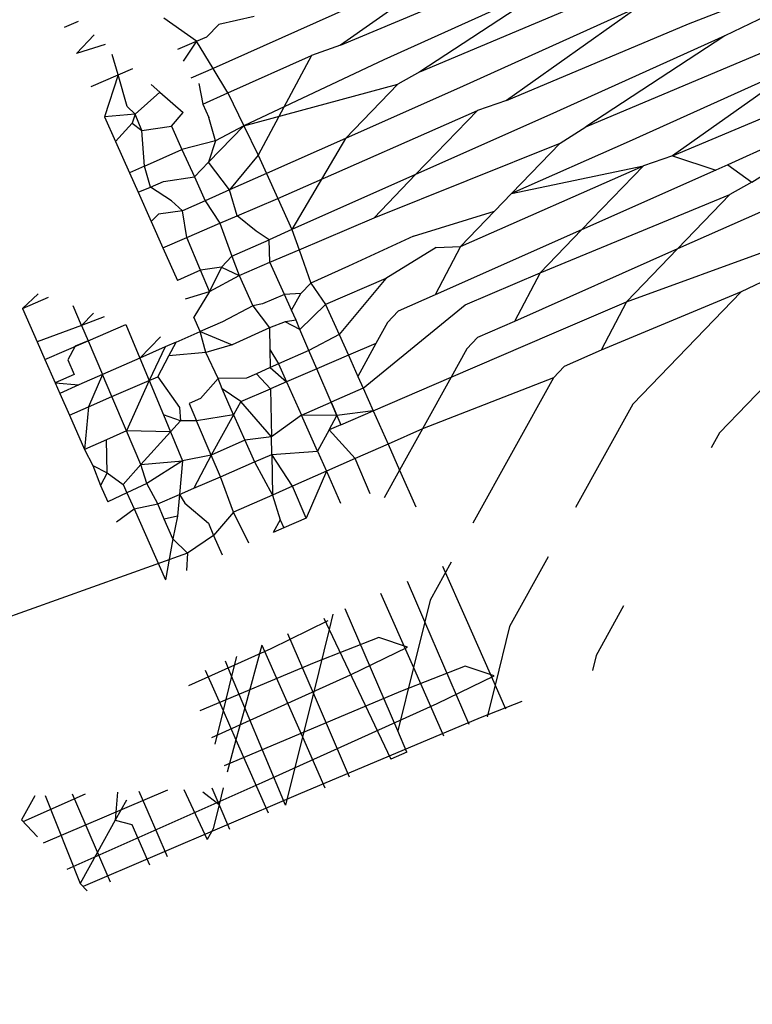
# Model space of a CAD drawing. Units: millimetres. Extents: x -3122 to 3598, y -2633 to 2475.
# Drawn here: x -437 to -435, y -257 to -254 of the extents above; entities that cross this region are included whole.
import ezdxf

# ---------------------------------------------------------------- set-up
doc = ezdxf.new("R2010")
doc.units = ezdxf.units.MM
doc.layers.add('Размеры', color=10, linetype='Continuous', lineweight=5)
doc.dimstyles.new('размеры Маф', dxfattribs={"dimtxt": 150, "dimasz": 50, "dimexe": 50, "dimexo": 0.0625, "dimgap": 0.09, "dimtad": 1, "dimdec": 0, "dimzin": 0, "dimdsep": 46, "dimtxsty": 'Standard', "dimblk": 'ARCHTICK', "dimcen": 0.09, "dimdle": 50, "dimclrd": 256, "dimclre": 256, "dimclrt": 256, "dimadec": 0, "dimazin": 0, "dimtfac": 1, "dimtdec": 0, "dimtix": 1, "dimtofl": 0, "dimtmove": 0, "dimatfit": 3, "dimfxl": 1, "dimtolj": 1, "dimtzin": 0, "dimlwd": -1, "dimlwe": -1, "dimarcsym": 1})

# ---------------------------------------------------------------- blocks, each defined once
blk = doc.blocks.new('_ArchTick')
at = {"color": 0, "linetype": 'ByBlock', "const_width": 0.15}
blk.add_lwpolyline([(-0.5, -0.5), (0.5, 0.5)], dxfattribs=at)
blk = doc.blocks.new('*D12')
at = {"layer": 'Defpoints', "color": 0, "transparency": 16777216}
for p in [(-3071.5498, 231.5793), (2842.6603, 231.5793), (2842.6603, -2583.0908)]:
    blk.add_point(p, dxfattribs=at)
at = {"layer": 'Размеры', "transparency": 16777216}
for p, q in [((-3071.5498, 231.5168), (-3071.5498, -2633.0908)), ((2842.6603, 231.5168), (2842.6603, -2633.0908)), ((-3121.5498, -2583.0908), (2892.6603, -2583.0908))]:
    blk.add_line(p, q, dxfattribs=at)
at = {"layer": 'Размеры', "transparency": 16777216, "xscale": 50, "yscale": 50, "zscale": 50, "rotation": 180}
blk.add_blockref('_ArchTick', (-3071.5498, -2583.0908), dxfattribs=at)
at = {"layer": 'Размеры', "transparency": 16777216, "xscale": 50, "yscale": 50, "zscale": 50}
blk.add_blockref('_ArchTick', (2842.6603, -2583.0908), dxfattribs=at)
at = {"layer": 'Размеры', "transparency": 16777216, "insert": (-114.4447, -2508.0008), "char_height": 150, "attachment_point": 5}
blk.add_mtext('\\A1;5914', dxfattribs=at)
blk = doc.blocks.new('*D14')
at = {"layer": 'Defpoints', "color": 0, "transparency": 16777216}
for p in [(1343.8791, 686.684), (-1557.2887, -362.4569), (1343.8791, -1337.1042)]:
    blk.add_point(p, dxfattribs=at)
at = {"layer": 'Размеры', "transparency": 16777216}
for p, q in [((1343.8791, 686.6215), (1343.8791, -1387.1042)), ((-1557.2887, -362.5194), (-1557.2887, -1387.1042)), ((-1607.2887, -1337.1042), (1393.8791, -1337.1042))]:
    blk.add_line(p, q, dxfattribs=at)
at = {"layer": 'Размеры', "transparency": 16777216, "xscale": 50, "yscale": 50, "zscale": 50, "rotation": 180}
blk.add_blockref('_ArchTick', (-1557.2887, -1337.1042), dxfattribs=at)
at = {"layer": 'Размеры', "transparency": 16777216, "xscale": 50, "yscale": 50, "zscale": 50}
blk.add_blockref('_ArchTick', (1343.8791, -1337.1042), dxfattribs=at)
at = {"layer": 'Размеры', "transparency": 16777216, "insert": (-106.7048, -1262.0142), "char_height": 150, "attachment_point": 5}
blk.add_mtext('\\A1;2901', dxfattribs=at)
blk = doc.blocks.new('*D15')
at = {"layer": 'Defpoints', "color": 0, "transparency": 16777216}
for p in [(-828.1336, 927.5241), (2073.9632, 927.5241), (-814.2859, -461.4768)]:
    blk.add_point(p, dxfattribs=at)
at = {"layer": 'Размеры', "transparency": 16777216}
for p, q in [((2073.9632, -511.4768), (2073.9632, 977.5241)), ((-828.0711, 927.5241), (2123.9632, 927.5241)), ((-814.2234, -461.4768), (2123.9632, -461.4768))]:
    blk.add_line(p, q, dxfattribs=at)
at = {"layer": 'Размеры', "transparency": 16777216, "xscale": 50, "yscale": 50, "zscale": 50}
for p, rotation in [((2073.9632, 927.5241), 90), ((2073.9632, -461.4768), 270)]:
    blk.add_blockref('_ArchTick', p, dxfattribs=dict(at, rotation=rotation))
at = {"layer": 'Размеры', "transparency": 16777216, "insert": (1998.8732, 233.0237), "char_height": 150, "attachment_point": 5, "rotation": 90}
blk.add_mtext('\\A1;1389', dxfattribs=at)

msp = doc.modelspace()

# ---------------------------------------------------------------- linework, layer by layer
for p, q in [((-435.515, -253.7479), (-436.009, -253.9709)), ((-435.515, -253.7479), (-435.8873, -254.0113)), ((-435.8873, -254.0113), (-435.3737, -253.7949)), ((-435.2711, -253.829), (-435.7651, -254.052)), ((-435.2711, -253.829), (-435.6632, -254.0859)), ((-435.6632, -254.0859), (-435.1496, -253.8695)), ((-434.905, -253.9509), (-434.7226, -253.8794)), ((-435.0469, -253.9036), (-435.5409, -254.1266)), ((-435.0469, -253.9036), (-435.4186, -254.1673)), ((-434.6411, -253.9065), (-434.8024, -253.985)), ((-436.6664, -253.9599), (-436.6272, -253.9431)), ((-436.2938, -253.9998), (-436.3864, -253.9349)), ((-436.2313, -253.9526), (-436.2647, -253.9873)), ((-436.1312, -253.9302), (-436.2313, -253.9526)), ((-435.4186, -254.1673), (-434.905, -253.9509)), ((-436.5826, -253.982), (-436.6332, -254.0345)), ((-436.009, -253.9709), (-436.2474, -254.0768)), ((-436.5522, -254.0086), (-436.6332, -254.0345)), ((-436.3468, -254.0225), (-436.2938, -253.9998)), ((-436.2938, -253.9998), (-436.3314, -254.0565)), ((-436.2938, -253.9998), (-436.2647, -253.9873)), ((-436.2474, -254.0768), (-436.2938, -253.9998)), ((-434.8024, -253.985), (-435.2963, -254.208)), ((-434.8024, -253.985), (-435.1944, -254.2419)), ((-436.5154, -254.0946), (-436.5319, -254.0375)), ((-435.8873, -254.0113), (-435.9692, -254.0398)), ((-435.1944, -254.2419), (-434.6808, -254.0254)), ((-436.2058, -254.146), (-435.9692, -254.0398)), ((-435.7651, -254.052), (-436.1607, -254.2385)), ((-435.9692, -254.0398), (-436.1203, -254.3213)), ((-434.5782, -254.0596), (-435.0722, -254.2826)), ((-434.5782, -254.0596), (-434.9499, -254.3233)), ((-436.5154, -254.0946), (-436.474, -254.0769)), ((-436.2474, -254.0768), (-436.3097, -254.1045)), ((-436.2058, -254.146), (-436.2474, -254.0768)), ((-435.6632, -254.0859), (-435.7253, -254.121)), ((-436.5919, -254.1274), (-436.5154, -254.0946)), ((-436.5154, -254.0946), (-436.5538, -254.213)), ((-436.4895, -254.1844), (-436.5154, -254.0946)), ((-436.2873, -254.1188), (-436.2764, -254.1779)), ((-436.1607, -254.2385), (-435.7253, -254.121)), ((-435.7253, -254.121), (-435.873, -254.2742)), ((-434.9499, -254.3233), (-434.4363, -254.1068)), ((-436.3978, -254.1436), (-436.4675, -254.2058)), ((-436.4223, -254.1222), (-436.3978, -254.1436)), ((-436.3978, -254.1436), (-436.3315, -254.2015)), ((-436.2764, -254.1779), (-436.2058, -254.146)), ((-436.2058, -254.146), (-436.1607, -254.2385)), ((-435.5409, -254.1266), (-435.873, -254.2742)), ((-434.3337, -254.141), (-434.794, -254.3488)), ((-435.4186, -254.1673), (-435.5011, -254.1956)), ((-436.4675, -254.2058), (-436.4895, -254.1844)), ((-436.3649, -254.2399), (-436.3315, -254.2015)), ((-436.2764, -254.1779), (-436.2596, -254.2151)), ((-436.017, -254.4235), (-435.5011, -254.1956)), ((-435.5011, -254.1956), (-435.6756, -254.3765)), ((-436.4675, -254.2058), (-436.5538, -254.213)), ((-436.5538, -254.213), (-436.5225, -254.2833)), ((-436.5225, -254.2833), (-436.476, -254.2312)), ((-436.4675, -254.2058), (-436.476, -254.2312)), ((-436.476, -254.2312), (-436.4483, -254.2515)), ((-436.4483, -254.2515), (-436.4675, -254.2058)), ((-436.2406, -254.281), (-436.2596, -254.2151)), ((-435.2963, -254.208), (-435.6756, -254.3765)), ((-436.4483, -254.2515), (-436.3649, -254.2399)), ((-436.4411, -254.3524), (-436.4483, -254.2515)), ((-436.3649, -254.2399), (-436.3353, -254.3054)), ((-436.2601, -254.3415), (-436.1607, -254.2385)), ((-436.1607, -254.2385), (-436.2406, -254.281)), ((-436.1607, -254.2385), (-436.1203, -254.3213)), ((-435.2671, -254.2879), (-435.1944, -254.2419)), ((-436.5225, -254.2833), (-436.4834, -254.3712)), ((-436.2406, -254.281), (-436.3353, -254.3054)), ((-436.2406, -254.281), (-436.2601, -254.3415)), ((-435.873, -254.2742), (-436.0967, -254.3736)), ((-435.873, -254.2742), (-436.0251, -254.5318)), ((-435.7928, -254.4981), (-435.2671, -254.2879)), ((-435.0722, -254.2826), (-435.4043, -254.4301)), ((-435.2671, -254.2879), (-435.4043, -254.4301)), ((-436.4411, -254.3524), (-436.3353, -254.3054)), ((-436.3353, -254.3054), (-436.3001, -254.383)), ((-436.3001, -254.383), (-436.2601, -254.3415)), ((-436.2006, -254.4197), (-436.2601, -254.3415)), ((-436.1203, -254.3213), (-436.2006, -254.4197)), ((-436.1203, -254.3213), (-436.0967, -254.3736)), ((-434.9499, -254.3233), (-435.0324, -254.3516)), ((-434.9499, -254.3233), (-434.8276, -254.3639)), ((-436.4411, -254.3524), (-436.4834, -254.3712)), ((-436.4834, -254.3712), (-436.4588, -254.4265)), ((-436.424, -254.4116), (-436.4411, -254.3524)), ((-435.5483, -254.5794), (-435.0324, -254.3516)), ((-435.4043, -254.4301), (-435.0324, -254.3516)), ((-435.0324, -254.3516), (-435.2068, -254.5324)), ((-434.8276, -254.3639), (-435.2068, -254.5324)), ((-434.794, -254.3488), (-434.8276, -254.3639)), ((-434.794, -254.3488), (-434.7257, -254.3978)), ((-434.7257, -254.3978), (-434.6451, -254.347)), ((-436.424, -254.4116), (-436.3877, -254.3961)), ((-436.3877, -254.3961), (-436.3001, -254.383)), ((-436.3001, -254.383), (-436.2696, -254.4504)), ((-436.0967, -254.3736), (-436.2006, -254.4197)), ((-436.0967, -254.3736), (-436.0648, -254.4439)), ((-435.6756, -254.3765), (-436.0251, -254.5318)), ((-435.6756, -254.3765), (-435.7928, -254.4981)), ((-434.7257, -254.3978), (-434.7879, -254.4329)), ((-436.4588, -254.4265), (-436.424, -254.4116)), ((-436.4588, -254.4265), (-436.4219, -254.5093)), ((-436.365, -254.4503), (-436.424, -254.4116)), ((-436.2006, -254.4197), (-436.2696, -254.4504)), ((-436.1795, -254.493), (-436.2006, -254.4197)), ((-436.0648, -254.4439), (-436.017, -254.4235)), ((-436.3338, -254.4789), (-436.365, -254.4503)), ((-436.2696, -254.4504), (-436.3338, -254.4789)), ((-436.2696, -254.4504), (-436.2285, -254.514)), ((-436.1795, -254.493), (-436.0648, -254.4439)), ((-436.0648, -254.4439), (-436.0251, -254.5318)), ((-435.4524, -254.48), (-435.4043, -254.4301)), ((-435.3241, -254.654), (-434.7879, -254.4329)), ((-434.7879, -254.4329), (-434.9356, -254.5861)), ((-434.6034, -254.4385), (-434.9356, -254.5861)), ((-436.3338, -254.4789), (-436.4018, -254.4885)), ((-436.3215, -254.5541), (-436.3338, -254.4789)), ((-435.6811, -254.5499), (-435.4524, -254.48)), ((-435.4524, -254.48), (-435.5483, -254.5794)), ((-436.4018, -254.4885), (-436.4219, -254.5093)), ((-436.4219, -254.5093), (-436.389, -254.5833)), ((-436.2285, -254.514), (-436.1795, -254.493)), ((-436.1259, -254.5364), (-436.1795, -254.493)), ((-436.0043, -254.5886), (-435.7928, -254.4981)), ((-436.3215, -254.5541), (-436.2285, -254.514)), ((-436.2285, -254.514), (-436.1942, -254.6072)), ((-436.0893, -254.5603), (-436.1259, -254.5364)), ((-436.0251, -254.5318), (-436.0893, -254.5603)), ((-436.0251, -254.5318), (-436.0043, -254.5886)), ((-435.2068, -254.5324), (-435.6206, -254.7163)), ((-435.2068, -254.5324), (-435.3241, -254.654)), ((-434.3589, -254.5199), (-434.7563, -254.7073)), ((-436.389, -254.5833), (-436.3215, -254.5541)), ((-436.2826, -254.6467), (-436.3215, -254.5541)), ((-436.1942, -254.6072), (-436.0893, -254.5603)), ((-436.0866, -254.6241), (-436.0893, -254.5603)), ((-435.6811, -254.5499), (-435.8651, -254.6349)), ((-436.389, -254.5833), (-436.3478, -254.6759)), ((-436.0866, -254.6241), (-436.0043, -254.5886)), ((-436.0043, -254.5886), (-435.9711, -254.6829)), ((-435.6176, -254.5822), (-435.7597, -254.67)), ((-435.5483, -254.5794), (-435.6206, -254.7163)), ((-435.6176, -254.5822), (-435.5483, -254.5794)), ((-434.9356, -254.5861), (-435.3964, -254.7909)), ((-435.0795, -254.7354), (-434.6229, -254.5689)), ((-434.9356, -254.5861), (-435.0795, -254.7354)), ((-434.3191, -254.5889), (-434.8177, -255.1059)), ((-436.1942, -254.6072), (-436.2239, -254.638)), ((-436.1942, -254.6072), (-436.1739, -254.6618)), ((-436.2826, -254.6467), (-436.3478, -254.6759)), ((-436.2239, -254.638), (-436.2826, -254.6467)), ((-436.2576, -254.7063), (-436.2826, -254.6467)), ((-436.2239, -254.638), (-436.2576, -254.7063)), ((-436.2239, -254.638), (-436.1739, -254.6618)), ((-436.1739, -254.6618), (-436.0866, -254.6241)), ((-436.0459, -254.7146), (-436.0866, -254.6241)), ((-435.8651, -254.6349), (-435.9711, -254.6829)), ((-436.2576, -254.7063), (-436.1739, -254.6618)), ((-436.1739, -254.6618), (-436.1354, -254.747)), ((-435.7597, -254.67), (-435.9294, -254.7432)), ((-435.7597, -254.67), (-435.8908, -254.8284)), ((-435.5356, -254.7445), (-435.3241, -254.654)), ((-435.3241, -254.654), (-435.3964, -254.7909)), ((-435.9711, -254.6829), (-435.9997, -254.7126)), ((-435.9711, -254.6829), (-435.9294, -254.7432)), ((-436.7409, -254.7127), (-436.7857, -254.7544)), ((-436.7857, -254.7544), (-436.7124, -254.7228)), ((-436.3251, -254.727), (-436.2576, -254.7063)), ((-436.2576, -254.7063), (-436.3019, -254.779)), ((-436.0459, -254.7146), (-436.1077, -254.7418)), ((-435.9997, -254.7126), (-436.0459, -254.7146)), ((-436.0257, -254.7596), (-436.0459, -254.7146)), ((-436.0257, -254.7596), (-435.9997, -254.7126)), ((-435.6206, -254.7163), (-435.7244, -254.762)), ((-434.7563, -254.7073), (-435.1518, -254.8722)), ((-434.7563, -254.7073), (-435.0623, -255.0245)), ((-436.7857, -254.7544), (-436.7439, -254.8489)), ((-436.6188, -254.8021), (-436.6422, -254.7474)), ((-436.1354, -254.747), (-436.2211, -254.7919)), ((-436.1077, -254.7418), (-436.1354, -254.747)), ((-436.1354, -254.747), (-436.0883, -254.809)), ((-436.0131, -254.7877), (-436.0257, -254.7596)), ((-435.9294, -254.7432), (-436.002, -254.8136)), ((-435.9294, -254.7432), (-435.8908, -254.8284)), ((-435.8237, -254.9792), (-435.5356, -254.7445)), ((-435.291, -254.8259), (-435.0795, -254.7354)), ((-435.0795, -254.7354), (-435.1518, -254.8722)), ((-436.5845, -254.7677), (-436.6188, -254.8021)), ((-436.5547, -254.7781), (-436.6188, -254.8021)), ((-436.2839, -254.8195), (-436.3019, -254.779)), ((-436.0131, -254.7877), (-436.044, -254.7926)), ((-436.002, -254.8136), (-436.0131, -254.7877)), ((-435.7244, -254.762), (-435.7552, -254.794)), ((-436.6188, -254.8021), (-436.7439, -254.8489)), ((-436.6188, -254.8021), (-436.6002, -254.8457)), ((-436.6002, -254.8457), (-436.4935, -254.7996)), ((-436.4935, -254.7996), (-436.4541, -254.8946)), ((-436.2211, -254.7919), (-436.2839, -254.8195)), ((-436.0883, -254.809), (-436.1933, -254.857)), ((-436.044, -254.7926), (-436.0883, -254.809)), ((-436.0883, -254.809), (-436.0872, -254.8706)), ((-436.002, -254.8136), (-436.044, -254.7926)), ((-435.9766, -254.8732), (-436.002, -254.8136)), ((-435.7552, -254.794), (-435.7873, -254.8531)), ((-435.3964, -254.7909), (-435.5002, -254.8366)), ((-436.4541, -254.8946), (-436.3954, -254.8341)), ((-436.3517, -254.8494), (-436.2839, -254.8195)), ((-436.2676, -254.8789), (-436.2839, -254.8195)), ((-436.2839, -254.8195), (-436.1933, -254.857)), ((-435.8908, -254.8284), (-435.9766, -254.8732)), ((-435.8908, -254.8284), (-435.8649, -254.8866)), ((-435.5753, -254.9485), (-435.291, -254.8259)), ((-435.5002, -254.8366), (-435.531, -254.8686)), ((-436.7439, -254.8489), (-436.7222, -254.8983)), ((-436.7222, -254.8983), (-436.6002, -254.8457)), ((-436.6362, -254.8612), (-436.6576, -254.8999)), ((-436.6002, -254.8457), (-436.6362, -254.8612)), ((-436.6002, -254.8457), (-436.5595, -254.9411)), ((-436.383, -254.8632), (-436.4541, -254.8946)), ((-436.383, -254.8632), (-436.4277, -254.9581)), ((-436.3517, -254.8494), (-436.383, -254.8632)), ((-436.3722, -254.8884), (-436.3517, -254.8494)), ((-436.1933, -254.857), (-436.2676, -254.8789)), ((-436.0872, -254.8706), (-436.0862, -254.9216)), ((-436.0872, -254.8706), (-436.0624, -254.9111)), ((-435.7873, -254.8531), (-435.8649, -254.8866)), ((-435.7873, -254.8531), (-435.8381, -254.9468)), ((-435.531, -254.8686), (-435.5753, -254.9485)), ((-435.1518, -254.8722), (-435.2556, -254.918)), ((-436.7222, -254.8983), (-436.6931, -254.9641)), ((-436.6576, -254.8999), (-436.6395, -254.9406)), ((-436.4541, -254.8946), (-436.5595, -254.9411)), ((-436.4541, -254.8946), (-436.4277, -254.9581)), ((-436.4034, -254.9476), (-436.3722, -254.8884)), ((-436.2676, -254.8789), (-436.3722, -254.8884)), ((-436.233, -254.9526), (-436.2676, -254.8789)), ((-435.9766, -254.8732), (-436.0624, -254.9111)), ((-435.9544, -254.9252), (-435.9766, -254.8732)), ((-435.8649, -254.8866), (-435.9544, -254.9252)), ((-435.8649, -254.8866), (-435.8381, -254.9468)), ((-436.0862, -254.9216), (-436.1248, -254.9386)), ((-436.0624, -254.9111), (-436.0862, -254.9216)), ((-436.0862, -254.9216), (-436.0397, -254.962)), ((-436.0624, -254.9111), (-436.0397, -254.962)), ((-435.9544, -254.9252), (-436.0397, -254.962)), ((-435.9142, -255.0192), (-435.9544, -254.9252)), ((-435.2556, -254.918), (-435.2864, -254.9499)), ((-436.6395, -254.9406), (-436.6931, -254.9641)), ((-436.5595, -254.9411), (-436.6262, -254.9705)), ((-436.5595, -254.9411), (-436.5988, -255.0319)), ((-436.5329, -255.0035), (-436.5595, -254.9411)), ((-436.4277, -254.9581), (-436.4034, -254.9476)), ((-436.4034, -254.9476), (-436.3416, -255.0342)), ((-436.233, -254.9526), (-436.283, -255.0083)), ((-436.1531, -254.9511), (-436.233, -254.9526)), ((-436.222, -254.9814), (-436.233, -254.9526)), ((-436.1248, -254.9386), (-436.1531, -254.9511)), ((-436.1248, -254.9386), (-436.0851, -254.9816)), ((-435.8381, -254.9468), (-435.8237, -254.9792)), ((-435.7951, -255.0434), (-435.5753, -254.9485)), ((-435.5753, -254.9485), (-435.6561, -255.0945)), ((-435.2864, -254.9499), (-435.6561, -255.0945)), ((-435.2864, -254.9499), (-435.5136, -255.3604)), ((-436.6931, -254.9641), (-436.6262, -254.9705)), ((-436.6931, -254.9641), (-436.6799, -254.9941)), ((-436.6262, -254.9705), (-436.6799, -254.9941)), ((-436.5329, -255.0035), (-436.4277, -254.9581)), ((-436.4277, -254.9581), (-436.4915, -255.1003)), ((-436.4277, -254.9581), (-436.3877, -255.0545)), ((-436.1685, -255.0176), (-436.222, -254.9814)), ((-436.1892, -255.0551), (-436.222, -254.9814)), ((-436.1685, -255.0176), (-436.0851, -254.9816)), ((-436.0397, -254.962), (-436.0851, -254.9816)), ((-436.0851, -254.9816), (-436.0825, -255.1165)), ((-436.0397, -254.962), (-435.9978, -255.056)), ((-435.8237, -254.9792), (-435.9142, -255.0192)), ((-435.8237, -254.9792), (-435.7951, -255.0434)), ((-436.6799, -254.9941), (-436.6529, -255.0553)), ((-436.5988, -255.0319), (-436.5329, -255.0035)), ((-436.4915, -255.1003), (-436.5329, -255.0035)), ((-436.283, -255.0083), (-436.315, -255.0224)), ((-436.6529, -255.0553), (-436.5988, -255.0319)), ((-436.5988, -255.0319), (-436.61, -255.1525)), ((-436.3416, -255.0342), (-436.3396, -255.0715)), ((-436.315, -255.0224), (-436.2939, -255.0717)), ((-436.1685, -255.0176), (-436.1892, -255.0551)), ((-436.0825, -255.1165), (-436.1685, -255.0176)), ((-435.9978, -255.056), (-435.9142, -255.0192)), ((-435.898, -255.0571), (-435.9142, -255.0192)), ((-435.9142, -255.0192), (-435.887, -255.083)), ((-435.0623, -255.0245), (-435.224, -255.3167)), ((-436.6529, -255.0553), (-436.61, -255.1525)), ((-436.3877, -255.0545), (-436.3676, -255.1027)), ((-436.3396, -255.0715), (-436.3877, -255.0545)), ((-436.1892, -255.0551), (-436.2939, -255.0717)), ((-436.1892, -255.0551), (-436.2523, -255.1691)), ((-436.1892, -255.0551), (-436.1575, -255.1264)), ((-435.9978, -255.056), (-436.0825, -255.1165)), ((-435.898, -255.0571), (-435.9978, -255.056)), ((-435.9526, -255.1576), (-435.9978, -255.056)), ((-435.9198, -255.0972), (-435.898, -255.0571)), ((-435.7951, -255.0434), (-435.898, -255.0571)), ((-435.887, -255.083), (-435.7951, -255.0434)), ((-435.7951, -255.0434), (-435.7533, -255.1374)), ((-436.3396, -255.0715), (-436.3676, -255.1027)), ((-436.2939, -255.0717), (-436.3396, -255.0715)), ((-436.2523, -255.1691), (-436.2939, -255.0717)), ((-435.887, -255.083), (-435.9198, -255.0972)), ((-435.6561, -255.0945), (-435.7533, -255.1374)), ((-435.6561, -255.0945), (-435.7205, -255.211)), ((-436.4915, -255.1003), (-436.5481, -255.1252)), ((-436.3676, -255.1027), (-436.4915, -255.1003)), ((-436.4509, -255.1955), (-436.4915, -255.1003)), ((-436.3676, -255.1027), (-436.4509, -255.1955)), ((-436.3676, -255.1027), (-436.3334, -255.1851)), ((-436.0825, -255.1165), (-436.1575, -255.1264)), ((-436.0815, -255.1669), (-436.0825, -255.1165)), ((-435.9198, -255.0972), (-435.9526, -255.1576)), ((-435.8462, -255.1784), (-435.9198, -255.0972)), ((-434.8177, -255.1059), (-434.8409, -255.1478)), ((-436.5481, -255.1252), (-436.61, -255.1525)), ((-436.5463, -255.2189), (-436.5481, -255.1252)), ((-436.1575, -255.1264), (-436.2523, -255.1691)), ((-436.1575, -255.1264), (-436.1301, -255.1879)), ((-435.7533, -255.1374), (-435.8462, -255.1784)), ((-435.7533, -255.1374), (-435.7205, -255.211)), ((-436.61, -255.1525), (-436.5864, -255.1979)), ((-436.2523, -255.1691), (-436.3334, -255.1851)), ((-436.2523, -255.1691), (-436.3016, -255.2619)), ((-436.2265, -255.2295), (-436.2523, -255.1691)), ((-436.1301, -255.1879), (-436.0815, -255.1669)), ((-436.0815, -255.1669), (-435.9526, -255.1576)), ((-436.0228, -255.2562), (-436.0815, -255.1669)), ((-436.0815, -255.1669), (-436.0794, -255.2812)), ((-435.9526, -255.1576), (-435.9274, -255.2142)), ((-436.5864, -255.1979), (-436.5463, -255.2189)), ((-436.5864, -255.1979), (-436.565, -255.2544)), ((-436.5011, -255.2515), (-436.4509, -255.1955)), ((-436.4509, -255.1955), (-436.3334, -255.1851)), ((-436.4343, -255.2485), (-436.4509, -255.1955)), ((-436.3334, -255.1851), (-436.4343, -255.2485)), ((-436.3334, -255.1851), (-436.3419, -255.2793)), ((-436.2265, -255.2295), (-436.1301, -255.1879)), ((-436.1301, -255.1879), (-436.0794, -255.2812)), ((-435.8462, -255.1784), (-435.9274, -255.2142)), ((-435.8037, -255.278), (-435.8462, -255.1784)), ((-436.5463, -255.2189), (-436.565, -255.2544)), ((-436.5463, -255.2189), (-436.5011, -255.2515)), ((-436.3016, -255.2619), (-436.2265, -255.2295)), ((-436.1898, -255.3299), (-436.2265, -255.2295)), ((-435.9274, -255.2142), (-436.0228, -255.2562)), ((-435.9274, -255.2142), (-435.9843, -255.3465)), ((-435.9274, -255.2142), (-435.8875, -255.304)), ((-435.7205, -255.211), (-435.7639, -255.2893)), ((-435.7205, -255.211), (-435.6743, -255.3148)), ((-436.565, -255.2544), (-436.5448, -255.3002)), ((-436.5011, -255.2515), (-436.4907, -255.2749)), ((-436.4343, -255.2485), (-436.4907, -255.2749)), ((-436.4037, -255.306), (-436.4343, -255.2485)), ((-436.0228, -255.2562), (-436.0794, -255.2812)), ((-435.9843, -255.3465), (-436.0228, -255.2562)), ((-436.4907, -255.2749), (-436.5448, -255.3002)), ((-436.4907, -255.2749), (-436.4703, -255.3207)), ((-436.4037, -255.306), (-436.3419, -255.2793)), ((-436.3419, -255.2793), (-436.3474, -255.341)), ((-436.3419, -255.2793), (-436.3016, -255.2619)), ((-436.3419, -255.2793), (-436.327, -255.3039)), ((-436.0794, -255.2812), (-436.1898, -255.3299)), ((-436.0794, -255.2812), (-436.0576, -255.3509)), ((-436.4703, -255.3207), (-436.4037, -255.306)), ((-436.3853, -255.349), (-436.4037, -255.306)), ((-436.327, -255.3039), (-436.2604, -255.3609)), ((-436.5199, -255.3565), (-436.4703, -255.3207)), ((-436.4703, -255.3207), (-436.3819, -255.5209)), ((-436.3474, -255.341), (-436.3853, -255.349)), ((-436.3474, -255.341), (-436.3612, -255.4051)), ((-436.1898, -255.3299), (-436.2462, -255.3953)), ((-436.1462, -255.4175), (-436.1898, -255.3299)), ((-436.3612, -255.4051), (-436.3853, -255.349)), ((-436.2604, -255.3609), (-436.2462, -255.3953)), ((-436.0576, -255.3509), (-436.0774, -255.3873)), ((-436.0576, -255.3509), (-436.0472, -255.3741)), ((-435.9843, -255.3465), (-436.0472, -255.3741)), ((-436.2462, -255.3953), (-436.3192, -255.4457)), ((-436.2462, -255.3953), (-436.2217, -255.4506)), ((-436.0472, -255.3741), (-436.0774, -255.3873)), ((-436.3612, -255.4051), (-436.3819, -255.5209)), ((-436.3612, -255.4051), (-436.3192, -255.4457)), ((-436.3192, -255.4457), (-437.0353, -255.7008)), ((-436.3192, -255.4457), (-436.3225, -255.4948)), ((-435.3011, -255.4561), (-435.41, -255.6529)), ((-435.5748, -255.471), (-435.6342, -255.5783)), ((-435.5999, -255.482), (-435.5329, -255.6326)), ((-435.6721, -255.5863), (-435.6982, -255.5251)), ((-435.7742, -255.5585), (-435.6815, -255.7686)), ((-435.6493, -255.6391), (-435.6721, -255.5863)), ((-435.6342, -255.5783), (-435.6493, -255.6391)), ((-435.0881, -255.5946), (-435.1655, -255.7342)), ((-435.9087, -255.6175), (-435.9194, -255.6606)), ((-435.7259, -255.9475), (-435.8746, -255.6025)), ((-436.0837, -255.7143), (-435.9224, -255.6358)), ((-435.9345, -255.6288), (-435.9194, -255.6606)), ((-435.6493, -255.6391), (-435.6815, -255.7686)), ((-435.5241, -255.9297), (-435.6493, -255.6391)), ((-435.5329, -255.6326), (-435.451, -255.818)), ((-435.9641, -255.8405), (-436.0361, -255.6734)), ((-435.9194, -255.6606), (-435.9641, -255.8405)), ((-435.9194, -255.6606), (-435.7457, -256.0269)), ((-435.41, -255.6529), (-435.451, -255.818)), ((-436.1092, -255.7055), (-436.1576, -255.8817)), ((-436.1092, -255.7055), (-435.9949, -255.9645)), ((-435.7797, -255.6833), (-435.9621, -255.7547)), ((-435.6982, -255.7104), (-435.7797, -255.6833)), ((-436.3158, -255.819), (-436.0837, -255.7143)), ((-435.8595, -255.7888), (-435.6982, -255.7104)), ((-435.1655, -255.7342), (-435.1761, -255.777)), ((-435.9621, -255.7547), (-436.2842, -255.8905)), ((-436.1949, -255.7924), (-436.2123, -255.7507)), ((-436.1811, -255.737), (-436.1949, -255.7924)), ((-436.2695, -255.7758), (-436.2191, -255.8899)), ((-436.2511, -255.9656), (-435.8595, -255.7888)), ((-435.6815, -255.7686), (-435.7259, -255.9475)), ((-435.5352, -255.7646), (-435.7176, -255.8361)), ((-435.6815, -255.7686), (-435.5964, -255.9614)), ((-435.4537, -255.7918), (-435.5352, -255.7646)), ((-436.1949, -255.7924), (-436.2191, -255.8899)), ((-436.1576, -255.8817), (-436.1949, -255.7924)), ((-435.6149, -255.8702), (-435.4537, -255.7918)), ((-435.7176, -255.8361), (-436.2156, -256.046)), ((-435.9641, -255.8405), (-435.9949, -255.9645)), ((-435.8618, -256.0778), (-435.9641, -255.8405)), ((-435.451, -255.818), (-435.4732, -255.9074)), ((-435.451, -255.818), (-435.4216, -255.8847)), ((-436.1089, -256.0932), (-435.6149, -255.8702)), ((-435.3758, -255.8646), (-435.4934, -255.9107)), ((-436.2191, -255.8899), (-436.2427, -255.9847)), ((-436.2191, -255.8899), (-436.1826, -255.9726)), ((-436.1576, -255.8817), (-436.1826, -255.9726)), ((-436.0428, -256.1572), (-436.1576, -255.8817)), ((-435.4934, -255.9107), (-436.007, -256.1271)), ((-435.7003, -256.007), (-435.7259, -255.9475)), ((-436.1826, -255.9726), (-436.2077, -256.0639)), ((-436.1826, -255.9726), (-436.0916, -256.1787)), ((-435.9949, -255.9645), (-436.0428, -256.1572)), ((-435.9949, -255.9645), (-435.9314, -256.1084)), ((-435.7003, -256.007), (-435.7457, -256.0269)), ((-436.6594, -256.3378), (-436.1089, -256.0932)), ((-436.3759, -256.1145), (-436.7266, -256.2646)), ((-436.5171, -256.1206), (-436.5233, -256.1995)), ((-436.4051, -256.2353), (-436.4556, -256.118)), ((-436.3295, -256.1124), (-436.264, -256.2543)), ((-436.2761, -256.1192), (-436.2302, -256.1548)), ((-436.2302, -256.1548), (-436.25, -256.1089)), ((-436.2185, -256.1076), (-436.2302, -256.1548)), ((-436.7507, -256.1309), (-436.7879, -256.1981)), ((-436.7834, -256.2029), (-436.6072, -256.1246)), ((-436.721, -256.1301), (-436.6221, -256.3783)), ((-436.6292, -256.1607), (-436.6441, -256.1262)), ((-436.007, -256.1271), (-436.6141, -256.387)), ((-436.4919, -256.1428), (-436.5233, -256.1995)), ((-436.5732, -256.2899), (-436.6292, -256.1607)), ((-436.2302, -256.1548), (-436.2474, -256.2242)), ((-436.1996, -256.226), (-436.2302, -256.1548)), ((-436.7879, -256.1981), (-436.7433, -256.2465)), ((-436.5233, -256.1995), (-436.5732, -256.2899)), ((-436.5233, -256.1995), (-436.4771, -256.2113)), ((-436.4771, -256.2113), (-436.4269, -256.3257)), ((-436.2474, -256.2242), (-436.264, -256.2543)), ((-436.3756, -256.3032), (-436.4051, -256.2353)), ((-436.5732, -256.2899), (-436.6221, -256.3783)), ((-436.5368, -256.374), (-436.5732, -256.2899)), ((-436.6221, -256.3783), (-436.603, -256.3991))]:
    msp.add_line(p, q)

# ---------------------------------------------------------------- dimensions: what is measured, and where the dimension line sits
at = {"layer": 'Размеры'}
dim = msp.add_linear_dim(base=(2073.9632, 927.5241), p1=(-814.2859, -461.4768), p2=(-828.1336, 927.5241), angle=90, dimstyle='размеры Маф', dxfattribs=at)
dim.commit()
dim.dimension.update_dxf_attribs({"geometry": '*D15', "text_midpoint": (1998.8732, 233.0237)})
for base, p1, p2, picture, middle in [((1343.8791, -1337.1042), (-1557.2887, -362.4569), (1343.8791, 686.684), '*D14', (-106.7048, -1262.0142)), ((2842.6603, -2583.0908), (-3071.5498, 231.5793), (2842.6603, 231.5793), '*D12', (-114.4447, -2508.0008))]:
    dim = msp.add_linear_dim(base=base, p1=p1, p2=p2, dimstyle='размеры Маф', dxfattribs=at)
    dim.commit()
    dim.dimension.update_dxf_attribs({"geometry": picture, "text_midpoint": middle})

doc.saveas('drawing.dxf')
